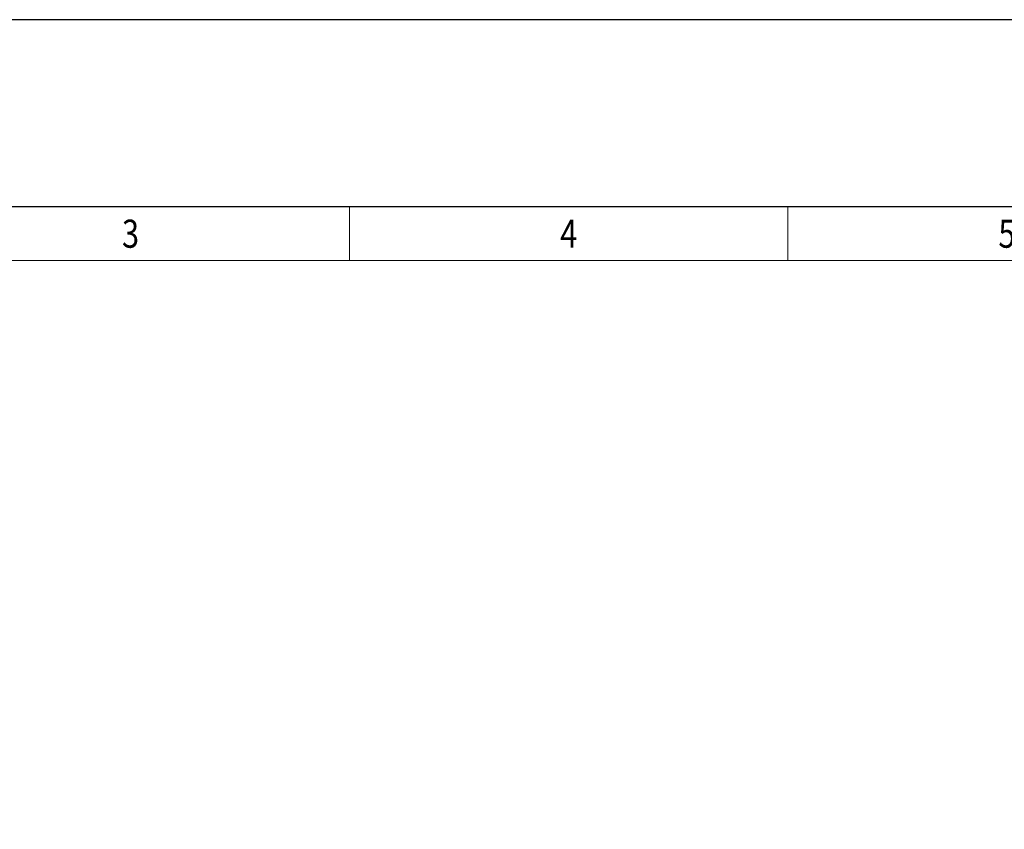
# Model space of a CAD drawing. Units: millimetres. Extents: x 16570 to 23970, y -2 to 4752.
# Drawn here: x 18760 to 20270, y 3511 to 4752 of the extents above; entities that cross this region are included whole.
import ezdxf
from ezdxf.enums import TextEntityAlignment as Align

# ---------------------------------------------------------------- set-up
doc = ezdxf.new("R2010")
doc.units = ezdxf.units.MM
doc.layers.add('TITLE', color=7, linetype='Continuous')
doc.styles.add('CP_TXTCON', font='ARIAL.TTF', dxfattribs={"width": 0.8})
doc.styles.add('CP_TXTCON_IT', font='ARIAL.TTF', dxfattribs={"width": 0.8, "oblique": 15})
doc.styles.get("Standard").update_dxf_attribs({"font": 'ARIAL.TTF'})

# ---------------------------------------------------------------- blocks, each defined once
blk = doc.blocks.new('linijka_A3_10')
at = {"lineweight": 9}
for points in [[(79, -5.126), (121, -5.126), (121, 0.008), (79, 0.008)], [(121, -5.126), (163, -5.126), (163, 0.008), (121, 0.008)], [(163, -5.126), (205, -5.126), (205, 0.008), (163, 0.008)]]:
    blk.add_lwpolyline(points, close=True, dxfattribs=at)
at = {"color": 3, "style": 'CP_TXTCON', "width": 0.8}
for tag, p in [('01', (18.5, -2.563)), ('02', (58, -2.563)), ('03', (100, -2.563)), ('04', (142, -2.563)), ('05', (184, -2.563)), ('06', (226, -2.563)), ('07', (268, -2.563)), ('08', (310, -2.563)), ('09', (352, -2.563)), ('10', (391.5, -2.563))]:
    blk.add_attdef(tag, text='', height=2.694, dxfattribs=at).set_placement(p, align=Align.MIDDLE_CENTER)
blk = doc.blocks.new('A3_lamel')
at = {"color": 7, "linetype": 'Continuous'}
blk.add_lwpolyline([(0, 0), (420, 0), (420, 297.028), (0, 297.028)], close=True, dxfattribs=at)
at = {"linetype": 'Continuous'}
blk.add_lwpolyline([(5, 5), (415, 5), (415, 279.082), (5, 279.082)], close=True, dxfattribs=at)
ref = blk.add_blockref('linijka_A3_10', (5, 279.074))
ref.add_attrib('05', '5', dxfattribs={"color": 3, "height": 2.694, "style": 'CP_TXTCON', "width": 0.8}).set_placement((189, 276.511), align=Align.MIDDLE_CENTER)
ref.add_attrib('04', '4', dxfattribs={"color": 3, "height": 2.694, "style": 'CP_TXTCON', "width": 0.8}).set_placement((147, 276.511), align=Align.MIDDLE_CENTER)
ref.add_attrib('03', '3', dxfattribs={"color": 3, "height": 2.694, "style": 'CP_TXTCON', "width": 0.8}).set_placement((105, 276.511), align=Align.MIDDLE_CENTER)
at = {"color": 1, "linetype": 'ByBlock', "style": 'CP_TXTCON', "width": 0.8, "flags": 8}
blk.add_attdef('1:1', text='', height=3, dxfattribs=at).set_placement((405.016, 22.5), align=Align.CENTER)
blk.add_attdef('SPRAWDZ', (130, 15), '', height=2.5, dxfattribs=at)
at = {"color": 7, "flags": 9}
blk.add_attdef('WD_TB', (4.984, 3.165), '', height=1.57, dxfattribs=at)
at = {"layer": 'TITLE', "color": 1, "style": 'CP_TXTCON_IT', "oblique": 15, "width": 0.8}
for tag, p in [('TITLE#1', (305, 22.5)), ('TITLE#2', (305, 17.5)), ('TITLE#3', (305, 12.5))]:
    blk.add_attdef(tag, text='', height=2.5, dxfattribs=at).set_placement(p, align=Align.CENTER)
at = {"layer": 'TITLE', "color": 1, "style": 'CP_TXTCON', "width": 0.8}
blk.add_attdef('SH#', text='', height=3, dxfattribs=at).set_placement((392.5, 7.5), align=Align.RIGHT)
blk.add_attdef('SHTS', (400, 7.5), '', height=3, dxfattribs=at)
blk.add_attdef('TITLE#5', text='', height=3, dxfattribs=at).set_placement((137.5, 10), align=Align.TOP_LEFT)

msp = doc.modelspace()

# ---------------------------------------------------------------- block references
at = {"xscale": 16, "yscale": 16, "zscale": 16}
msp.add_blockref('A3_lamel', (17250, 0), dxfattribs=at)

doc.saveas('drawing.dxf')
